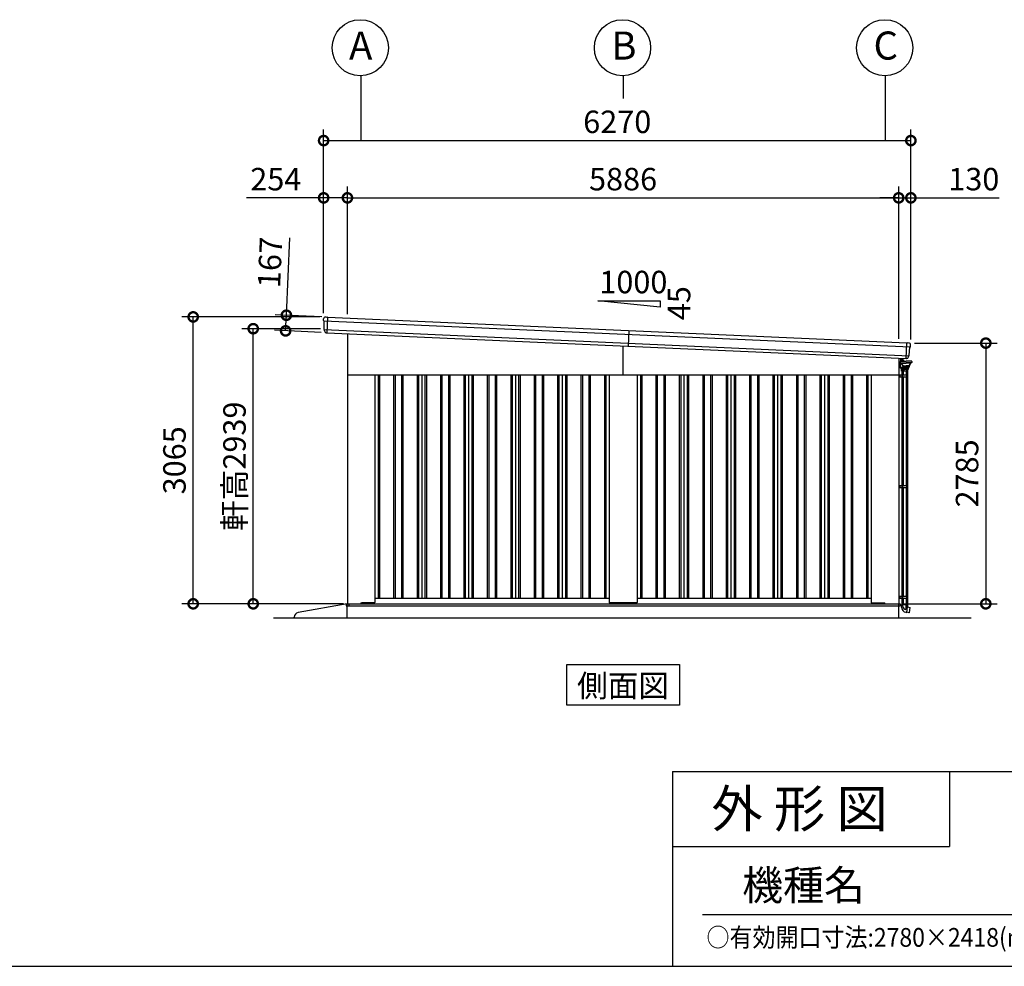
# Model space of a CAD drawing. Extents: x 280 to 32732, y 171 to 22819.
# Drawn here: x 16606 to 27119, y 608 to 10722 of the extents above; entities that cross this region are included whole.
import ezdxf
from ezdxf.enums import TextEntityAlignment as Align

# ---------------------------------------------------------------- set-up
doc = ezdxf.new("R2010")
doc.units = 0
doc.header["$LTSCALE"] = 4
doc.header["$PDMODE"] = 3
doc.header["$PDSIZE"] = 2
doc.layers.get('0').update_dxf_attribs({"linetype": 'CONTINUOUS'})
doc.layers.get('DEFPOINTS').update_dxf_attribs({"linetype": 'CONTINUOUS'})
for name, color, linetype in [('仕様書枠', 230, 'CONTINUOUS'), ('寸法', 4, 'CONTINUOUS'), ('文字', 7, 'CONTINUOUS'), ('細線', 5, 'CONTINUOUS'), ('部品1', 7, 'CONTINUOUS'), ('部品１', 7, 'CONTINUOUS'), ('Ｇ．Ｌ', 30, 'CONTINUOUS')]:
    doc.layers.add(name, color=color, linetype=linetype)
doc.styles.get("Standard").update_dxf_attribs({"font": 'isocp.shx', "bigfont": 'bigfont.shx'})
doc.styles.add('STYLE1', font='isocp.shx', dxfattribs={"bigfont": 'bigfont.shx'})
doc.styles.add('STYLE2', font='txt')
doc.dimstyles.new('INABA_S80', dxfattribs={"dimscale": 80, "dimtxt": 2.5, "dimasz": 0.5, "dimexe": 0.5, "dimexo": 0.2, "dimgap": 0.8, "dimtad": 3, "dimdsep": 46, "dimtxsty": 'STANDARD', "dimblk1": 'DOT', "dimblk2": 'DOT', "dimsah": 1, "dimcen": 0, "dimclrt": 7, "dimadec": 0, "dimazin": 0, "dimtfac": 1, "dimtix": 1, "dimtmove": 0, "dimatfit": 2, "dimldrblk": 'DOT', "dimfxl": 1, "dimtolj": 1, "dimtzin": 0, "dimarcsym": 0})

# ---------------------------------------------------------------- blocks, each defined once
blk = doc.blocks.new('_DOTSMALL')
at = {"color": 0, "linetype": 'ByBlock', "ltscale": 50, "const_width": 0.5}
blk.add_lwpolyline([(-0.0625, 0, 1), (0.0625, 0, 1)], format="xyb", close=True, dxfattribs=at)
blk = doc.blocks.new('*D105')
at = {"layer": 'DEFPOINTS', "color": 0, "ltscale": 50}
for p in [(18458, 7546), (19851, 7546), (20103, 4481)]:
    blk.add_point(p, dxfattribs=at)
at = {"layer": '寸法', "color": 0, "lineweight": -2, "ltscale": 50}
for p, q in [((19811, 7546), (18338, 7546)), ((18458, 4481), (18458, 7546)), ((20063, 4481), (18338, 4481))]:
    blk.add_line(p, q, dxfattribs=at)
at = {"layer": '寸法', "color": 0, "lineweight": -2, "ltscale": 50, "xscale": 200, "yscale": 200, "zscale": 200}
for p, rotation in [((18458, 7546), 90), ((18458, 4481), 270)]:
    blk.add_blockref('_DOTSMALL', p, dxfattribs=dict(at, rotation=rotation))
at = {"layer": '寸法', "color": 7, "ltscale": 50, "insert": (18258, 6014), "char_height": 240, "attachment_point": 5, "rotation": 90, "style": 'STYLE1'}
blk.add_mtext('\\A1;3065', dxfattribs=at)
blk = doc.blocks.new('*D106')
at = {"layer": 'DEFPOINTS', "color": 0, "ltscale": 50}
for p in [(19099, 7420), (19857, 7420), (20103, 4481)]:
    blk.add_point(p, dxfattribs=at)
at = {"layer": '寸法', "color": 0, "lineweight": -2, "ltscale": 50}
for p, q in [((19817, 7420), (18979, 7420)), ((19099, 4481), (19099, 7420)), ((20063, 4481), (18979, 4481))]:
    blk.add_line(p, q, dxfattribs=at)
at = {"layer": '寸法', "color": 0, "lineweight": -2, "ltscale": 50, "xscale": 200, "yscale": 200, "zscale": 200}
for p, rotation in [((19099, 7420), 90), ((19099, 4481), 270)]:
    blk.add_blockref('_DOTSMALL', p, dxfattribs=dict(at, rotation=rotation))
at = {"layer": '寸法', "color": 7, "ltscale": 50, "insert": (18899, 5951), "char_height": 240, "attachment_point": 5, "rotation": 90, "style": 'STYLE1'}
blk.add_mtext('\\A1;軒高2939', dxfattribs=at)
blk = doc.blocks.new('*D107')
at = {"layer": 'DEFPOINTS', "color": 0, "ltscale": 50}
for p in [(20105, 8818), (19851, 7546), (20105, 7534)]:
    blk.add_point(p, dxfattribs=at)
at = {"layer": '寸法', "color": 0, "lineweight": -2, "ltscale": 50}
for p, q in [((19851, 7586), (19851, 8938)), ((20105, 7574), (20105, 8938)), ((19851, 8818), (19029, 8818)), ((20105, 8818), (19851, 8818))]:
    blk.add_line(p, q, dxfattribs=at)
at = {"layer": '寸法', "color": 0, "lineweight": -2, "ltscale": 50, "xscale": 200, "yscale": 200, "zscale": 200, "rotation": 180}
blk.add_blockref('_DOTSMALL', (19851, 8818), dxfattribs=at)
at = {"layer": '寸法', "color": 0, "lineweight": -2, "ltscale": 50, "xscale": 200, "yscale": 200, "zscale": 200}
blk.add_blockref('_DOTSMALL', (20105, 8818), dxfattribs=at)
at = {"layer": '寸法', "color": 7, "ltscale": 50, "insert": (19340, 9018), "char_height": 240, "attachment_point": 5, "style": 'STYLE1'}
blk.add_mtext('\\A1;254', dxfattribs=at)
blk = doc.blocks.new('*D108')
at = {"layer": 'DEFPOINTS', "color": 0, "ltscale": 50}
for p in [(26121, 8818), (25991, 7272), (26121, 7266)]:
    blk.add_point(p, dxfattribs=at)
at = {"layer": '寸法', "color": 0, "lineweight": -2, "ltscale": 50}
for p, q in [((25991, 7312), (25991, 8938)), ((26121, 7306), (26121, 8938)), ((25991, 8818), (25791, 8818)), ((25991, 8818), (26121, 8818)), ((26121, 8818), (27065, 8818))]:
    blk.add_line(p, q, dxfattribs=at)
at = {"layer": '寸法', "color": 0, "lineweight": -2, "ltscale": 50, "xscale": 200, "yscale": 200, "zscale": 200}
blk.add_blockref('_DOTSMALL', (25991, 8818), dxfattribs=at)
at = {"layer": '寸法', "color": 0, "lineweight": -2, "ltscale": 50, "xscale": 200, "yscale": 200, "zscale": 200, "rotation": 180}
blk.add_blockref('_DOTSMALL', (26121, 8818), dxfattribs=at)
at = {"layer": '寸法', "color": 7, "ltscale": 50, "insert": (26793, 9018), "char_height": 240, "attachment_point": 5, "style": 'STYLE1'}
blk.add_mtext('\\A1;130', dxfattribs=at)
blk = doc.blocks.new('*D109')
at = {"layer": 'DEFPOINTS', "color": 0, "ltscale": 50}
for p in [(25991, 8818), (20105, 7534), (25991, 7272)]:
    blk.add_point(p, dxfattribs=at)
at = {"layer": '寸法', "color": 0, "lineweight": -2, "ltscale": 50}
for p, q in [((20105, 7574), (20105, 8938)), ((25991, 7312), (25991, 8938)), ((20105, 8818), (25991, 8818))]:
    blk.add_line(p, q, dxfattribs=at)
at = {"layer": '寸法', "color": 0, "lineweight": -2, "ltscale": 50, "xscale": 200, "yscale": 200, "zscale": 200, "rotation": 180}
blk.add_blockref('_DOTSMALL', (20105, 8818), dxfattribs=at)
at = {"layer": '寸法', "color": 0, "lineweight": -2, "ltscale": 50, "xscale": 200, "yscale": 200, "zscale": 200}
blk.add_blockref('_DOTSMALL', (25991, 8818), dxfattribs=at)
at = {"layer": '寸法', "color": 7, "ltscale": 50, "insert": (23048, 9018), "char_height": 240, "attachment_point": 5, "style": 'STYLE1'}
blk.add_mtext('\\A1;5886', dxfattribs=at)
blk = doc.blocks.new('*D110')
at = {"layer": 'DEFPOINTS', "color": 0, "ltscale": 50}
for p in [(26121, 9430), (19851, 7546), (26121, 7266)]:
    blk.add_point(p, dxfattribs=at)
at = {"layer": '寸法', "color": 0, "lineweight": -2, "ltscale": 50}
for p, q in [((19851, 7586), (19851, 9550)), ((26121, 7306), (26121, 9550)), ((19851, 9430), (26121, 9430))]:
    blk.add_line(p, q, dxfattribs=at)
at = {"layer": '寸法', "color": 0, "lineweight": -2, "ltscale": 50, "xscale": 200, "yscale": 200, "zscale": 200, "rotation": 180}
blk.add_blockref('_DOTSMALL', (19851, 9430), dxfattribs=at)
at = {"layer": '寸法', "color": 0, "lineweight": -2, "ltscale": 50, "xscale": 200, "yscale": 200, "zscale": 200}
blk.add_blockref('_DOTSMALL', (26121, 9430), dxfattribs=at)
at = {"layer": '寸法', "color": 7, "ltscale": 50, "insert": (22986, 9630), "char_height": 240, "attachment_point": 5, "style": 'STYLE1'}
blk.add_mtext('\\A1;6270', dxfattribs=at)
blk = doc.blocks.new('*D111')
at = {"layer": 'DEFPOINTS', "color": 0, "ltscale": 50}
for p in [(26121, 7266), (25993, 4481), (26921, 4481)]:
    blk.add_point(p, dxfattribs=at)
at = {"layer": '寸法', "color": 0, "lineweight": -2, "ltscale": 50}
for p, q in [((26161, 7266), (27041, 7266)), ((26921, 7266), (26921, 4481)), ((26033, 4481), (27041, 4481))]:
    blk.add_line(p, q, dxfattribs=at)
at = {"layer": '寸法', "color": 0, "lineweight": -2, "ltscale": 50, "xscale": 200, "yscale": 200, "zscale": 200}
for p, rotation in [((26921, 7266), 90), ((26921, 4481), 270)]:
    blk.add_blockref('_DOTSMALL', p, dxfattribs=dict(at, rotation=rotation))
at = {"layer": '寸法', "color": 7, "ltscale": 50, "insert": (26721, 5874), "char_height": 240, "attachment_point": 5, "rotation": 90, "style": 'STYLE1'}
blk.add_mtext('\\A1;2785', dxfattribs=at)
blk = doc.blocks.new('*D112')
at = {"layer": 'DEFPOINTS', "color": 0, "ltscale": 50}
for p in [(19872, 7545), (19445, 7397), (19865, 7379)]:
    blk.add_point(p, dxfattribs=at)
at = {"layer": '寸法', "color": 0, "lineweight": -2, "ltscale": 50}
for p, q in [((19453, 7564), (19490, 8391)), ((19832, 7547), (19333, 7569)), ((19445, 7397), (19453, 7564)), ((19825, 7380), (19326, 7403))]:
    blk.add_line(p, q, dxfattribs=at)
at = {"layer": '寸法', "color": 0, "lineweight": -2, "ltscale": 50, "xscale": 200, "yscale": 200, "zscale": 200}
for p, rotation in [((19453, 7564), 87.44252640747276), ((19445, 7397), 267.4425264074727)]:
    blk.add_blockref('_DOTSMALL', p, dxfattribs=dict(at, rotation=rotation))
at = {"layer": '寸法', "color": 7, "ltscale": 50, "insert": (19278, 8128), "char_height": 240, "attachment_point": 5, "rotation": 87.4425, "style": 'STYLE1'}
blk.add_mtext('\\A1;167', dxfattribs=at)
blk = doc.blocks.new('A$C18966FB8')
at = {"layer": '細線', "linetype": 'Continuous', "lineweight": 15}
for p, q in [((0, 178), (0, 132)), ((0, 132), (1, 132)), ((16, 132), (1, 132)), ((19, 168), (19, 177)), ((19, 171), (19, 168)), ((19, 153), (19, 168)), ((19, 153), (19, 146)), ((19, 146), (19, 146)), ((20, 168), (20, 171)), ((20, 166), (20, 159)), ((20, 149), (20, 153)), ((20, 146), (20, 149)), ((20, 146), (20, 146))]:
    blk.add_line(p, q, dxfattribs=at)
at = {"layer": '細線', "linetype": 'Continuous'}
for p, q in [((17, 145), (17, 132)), ((19, 83), (18, 130)), ((19, 146), (78, 146)), ((19, 130), (78, 130)), ((32, 149), (21, 149)), ((31, 165), (25, 165)), ((34, 160), (25, 160)), ((31, 163), (31, 165)), ((34, 163), (31, 163)), ((34, 111), (32, 123)), ((37, 111), (35, 124)), ((36, 125), (78, 125)), ((57, 146), (51, 152)), ((60, 148), (54, 154)), ((138, 146), (78, 146)), ((138, 130), (78, 130)), ((120, 125), (78, 125)), ((120, 111), (122, 124)), ((123, 111), (125, 123)), ((139, 145), (139, 132)), ((19, 83), (19, 80)), ((19, 73), (19, 80)), ((19, 80), (63, 80)), ((20, 72), (106, 72)), ((63, 81), (23, 82)), ((25, 71), (26, 58)), ((27, 57), (63, 57)), ((31, 39), (31, 57)), ((96, 39), (31, 39)), ((92, 57), (34, 57)), ((35, 57), (35, 39)), ((42, 101), (42, 96)), ((45, 57), (45, 39)), ((46, 93), (78, 93)), ((51, 96), (78, 96)), ((107, 83), (63, 81)), ((107, 80), (63, 80)), ((100, 57), (63, 57)), ((105, 96), (78, 96)), ((111, 93), (78, 93)), ((82, 57), (82, 39)), ((92, 57), (92, 39)), ((96, 39), (96, 57)), ((101, 71), (101, 58)), ((107, 83), (107, 80)), ((107, 73), (107, 80)), ((111, 93), (111, 86)), ((115, 101), (115, 96)), ((31, -2453), (95, -2453)), ((31, -2481), (31, -2453)), ((45, -2475), (45, -2453)), ((75, -2454), (75, -2505)), ((85, -2537), (95, -2478)), ((92, -2477), (92, -2453)), ((95, -2453), (95, -2478)), ((95, -2479), (123, -2485)), ((115, -2540), (124, -2486)), ((124, -2486), (123, -2485)), ((78, -2536), (85, -2537)), ((113, -2541), (85, -2536)), ((113, -2541), (115, -2540))]:
    blk.add_line(p, q, dxfattribs=at)
at = {"layer": '細線'}
for p, q in [((20, 169), (21, 169)), ((20, 168), (20, 153)), ((20, 156), (21, 156)), ((21, 156), (21, 169)), ((21, 168), (24, 168)), ((21, 165), (24, 165)), ((21, 156), (21, 161)), ((21, 160), (24, 160)), ((21, 157), (24, 157)), ((24, 168), (25, 167)), ((24, 168), (25, 167)), ((24, 165), (25, 166)), ((24, 165), (25, 166)), ((24, 165), (25, 164)), ((24, 165), (25, 164)), ((24, 160), (25, 161)), ((24, 160), (25, 159)), ((24, 157), (25, 158)), ((25, 158), (25, 167)), ((33, 39), (33, 0)), ((37, 39), (37, 0)), ((46, 39), (46, 0)), ((81, 39), (81, 0)), ((90, 39), (90, 0)), ((93, 39), (93, 0)), ((0, 0), (93, 0)), ((0, -20), (93, -20)), ((12, 0), (12, -20)), ((32, 0), (32, -20)), ((32, -1), (32, -1)), ((33, 0), (33, 0)), ((33, -20), (33, -1183)), ((37, -20), (37, -1183)), ((41, 0), (41, -20)), ((46, -20), (46, -1183)), ((81, -20), (81, -1183)), ((83, 0), (83, -20)), ((90, -20), (90, -1183)), ((93, 0), (93, -20)), ((93, -20), (93, -1183)), ((0, -1183), (93, -1183)), ((0, -1203), (93, -1203)), ((12, -1183), (12, -1203)), ((32, -1183), (32, -1203)), ((32, -1184), (32, -1184)), ((33, -1183), (33, -1183)), ((33, -1203), (33, -2365)), ((37, -1203), (37, -2365)), ((41, -1183), (41, -1203)), ((46, -1203), (46, -2365)), ((81, -1203), (81, -2365)), ((83, -1183), (83, -1203)), ((90, -1203), (90, -2365)), ((93, -1183), (93, -1203)), ((93, -1203), (93, -2365)), ((0, -2365), (93, -2365)), ((0, -2385), (93, -2385)), ((12, -2365), (12, -2385)), ((32, -2365), (32, -2385)), ((32, -2366), (32, -2366)), ((33, -2365), (33, -2365)), ((33, -2385), (33, -2453)), ((37, -2385), (37, -2453)), ((41, -2365), (41, -2385)), ((46, -2385), (46, -2453)), ((81, -2385), (81, -2453)), ((83, -2365), (83, -2385)), ((90, -2385), (90, -2453)), ((93, -2365), (93, -2385)), ((93, -2385), (93, -2453)), ((93, -2453), (33, -2453))]:
    blk.add_line(p, q, dxfattribs=at)
at = {"layer": '細線', "linetype": 'Continuous', "lineweight": 15}
for centre, radius, start, end in [((16, 135), 3, 270, 295.7528), ((19, 171), 1, 0, 90)]:
    blk.add_arc(centre, radius, start, end, dxfattribs=at)
at = {"layer": '細線', "linetype": 'Continuous'}
for centre, radius, start, end in [((19, 145), 1.5, 90, 180), ((19, 132), 1.5, 180, 270), ((21, 151), 2, 255.5225, 270), ((27, 145), 2.25, 19.4712, 160.5288), ((18, 120), 14.2, 10, 44.4793), ((32, 128), 21.1, 59.2337, 90), ((34, 135), 28, 43.5312, 88), ((34, 135), 24.6, 43.5312, 88), ((47, 113), 12.8, 190, 248.5179), ((36, 124), 1.5, 90, 190.0001), ((47, 113), 9.8, 190, 248.8433), ((83, 170), 32, 223.5312, 228.3206), ((110, 113), 9.8, 291.1567, 350), ((110, 113), 12.8, 291.4821, 350), ((120, 124), 1.5, 349.9999, 90), ((139, 120), 14.2, 135.5207, 170), ((130, 145), 2.25, 19.4711, 160.5288), ((138, 145), 1.5, 0, 90), ((138, 132), 1.5, 270, 0), ((23, 86), 3.5, 181, 268.5), ((20, 73), 1, 181, 270), ((25, 71), 0.5, 1.5275, 90), ((27, 58), 1, 181.5275, 270), ((46, 96), 3.8, 180, 270), ((39, 94), 11, 16.1827, 68.8433), ((51, 97), 1.5, 196.1827, 270), ((100, 58), 1, 270, 358.4725), ((102, 71), 0.5, 90, 178.4725), ((105, 97), 1.5, 270, 343.8173), ((106, 73), 1, 270, 359), ((117, 94), 11, 111.1567, 163.8173), ((107, 86), 3.5, 271.5, 0), ((111, 96), 3.8, 270, 0), ((87, -2481), 56, 180, 260), ((75, -2475), 30, 180, 270.8821), ((107, -2477), 15, 180, 209.7062)]:
    blk.add_arc(centre, radius, start, end, dxfattribs=at)

msp = doc.modelspace()

# ---------------------------------------------------------------- linework, layer by layer
at = {"layer": '仕様書枠', "ltscale": 50}
for p, q in [((23574.4, 2688), (23574.4, 608)), ((23574.4, 2688), (32454.4, 2688)), ((23574.4, 1888), (26534.4, 1888)), ((280, 608), (32454.4, 608))]:
    msp.add_line(p, q, dxfattribs=at)
at = {"layer": '仕様書枠', "linetype": 'Continuous', "ltscale": 50}
msp.add_line((26534.4, 2688), (26534.4, 1888), dxfattribs=at)
at = {"layer": '寸法', "ltscale": 50}
for p, q in [((20248.102, 10121.66), (20248.102, 9429.67)), ((23048.102, 10121.66), (23048.102, 9879.67)), ((25848.102, 10121.66), (25848.102, 9429.67))]:
    msp.add_line(p, q, dxfattribs=at)
at = {"layer": '文字', "color": 7, "ltscale": 50}
msp.add_line((23894.4, 1160.098), (32214.4, 1160.098), dxfattribs=at)
at = {"layer": '細線'}
for p, q in [((19851.614, 7504.776), (26115.637, 7224.987)), ((19856.886, 7410.447), (26101.977, 7131.504)), ((23110.83, 7400.241), (23103.378, 7233.407))]:
    msp.add_line(p, q, dxfattribs=at)
at = {"layer": '細線', "ltscale": 50}
for p, q in [((19893.538, 7543.944), (19886.086, 7377.111)), ((26069.92, 7100.904), (26077.372, 7267.737)), ((23048.102, 6926.34), (23048.102, 7235.876)), ((20433.102, 6926.34), (20433.102, 4541.34)), ((20448.102, 6926.34), (20448.102, 4541.34)), ((20598.102, 6926.34), (20598.102, 4541.34)), ((20613.102, 6926.34), (20613.102, 4541.34)), ((20683.102, 6926.34), (20683.102, 4541.34)), ((20698.102, 6926.34), (20698.102, 4541.34)), ((20848.102, 6926.34), (20848.102, 4541.34)), ((20863.102, 6926.34), (20863.102, 4541.34)), ((20933.102, 6926.34), (20933.102, 4541.34)), ((20948.102, 6926.34), (20948.102, 4541.34)), ((21098.102, 6926.34), (21098.102, 4541.34)), ((21113.102, 6926.34), (21113.102, 4541.34)), ((21183.102, 6926.34), (21183.102, 4541.34)), ((21198.102, 6926.34), (21198.102, 4541.34)), ((21348.102, 6926.34), (21348.102, 4541.34)), ((21363.102, 6926.34), (21363.102, 4541.34)), ((21433.102, 6926.34), (21433.102, 4541.34)), ((21448.102, 6926.34), (21448.102, 4541.34)), ((21598.102, 6926.34), (21598.102, 4541.34)), ((21613.102, 6926.34), (21613.102, 4541.34)), ((21683.102, 6926.34), (21683.102, 4541.34)), ((21698.102, 6926.34), (21698.102, 4541.34)), ((21848.102, 6926.34), (21848.102, 4541.34)), ((21863.102, 6926.34), (21863.102, 4541.34)), ((21933.102, 6926.34), (21933.102, 4541.34)), ((21948.102, 6926.34), (21948.102, 4541.34)), ((22098.102, 6926.34), (22098.102, 4541.34)), ((22113.102, 6926.34), (22113.102, 4541.34)), ((22183.102, 6926.34), (22183.102, 4541.34)), ((22198.102, 6926.34), (22198.102, 4541.34)), ((22348.102, 6926.34), (22348.102, 4541.34)), ((22363.102, 6926.34), (22363.102, 4541.34)), ((22433.102, 6926.34), (22433.102, 4541.34)), ((22448.102, 6926.34), (22448.102, 4541.34)), ((22598.102, 6926.34), (22598.102, 4541.34)), ((22613.102, 6926.34), (22613.102, 4541.34)), ((22683.102, 6926.34), (22683.102, 4541.34)), ((22698.102, 6926.34), (22698.102, 4541.34)), ((22848.102, 6926.34), (22848.102, 4541.34)), ((22863.102, 6926.34), (22863.102, 4541.34)), ((23233.102, 6926.34), (23233.102, 4541.34)), ((23248.102, 6926.34), (23248.102, 4541.34)), ((23398.102, 6926.34), (23398.102, 4541.34)), ((23413.102, 6926.34), (23413.102, 4541.34)), ((23483.102, 6926.34), (23483.102, 4541.34)), ((23498.102, 6926.34), (23498.102, 4541.34)), ((23648.102, 6926.34), (23648.102, 4541.34)), ((23663.102, 6926.34), (23663.102, 4541.34)), ((23733.102, 6926.34), (23733.102, 4541.34)), ((23748.102, 6926.34), (23748.102, 4541.34)), ((23898.102, 6926.34), (23898.102, 4541.34)), ((23913.102, 6926.34), (23913.102, 4541.34)), ((23983.102, 6926.34), (23983.102, 4541.34)), ((23998.102, 6926.34), (23998.102, 4541.34)), ((24148.102, 6926.34), (24148.102, 4541.34)), ((24163.102, 6926.34), (24163.102, 4541.34)), ((24233.102, 6926.34), (24233.102, 4541.34)), ((24248.102, 6926.34), (24248.102, 4541.34)), ((24398.102, 6926.34), (24398.102, 4541.34)), ((24413.102, 6926.34), (24413.102, 4541.34)), ((24483.102, 6926.34), (24483.102, 4541.34)), ((24498.102, 6926.34), (24498.102, 4541.34)), ((24648.102, 6926.34), (24648.102, 4541.34)), ((24663.102, 6926.34), (24663.102, 4541.34)), ((24733.102, 6926.34), (24733.102, 4541.34)), ((24748.102, 6926.34), (24748.102, 4541.34)), ((24898.102, 6926.34), (24898.102, 4541.34)), ((24913.102, 6926.34), (24913.102, 4541.34)), ((24983.102, 6926.34), (24983.102, 4541.34)), ((24998.102, 6926.34), (24998.102, 4541.34)), ((25148.102, 6926.34), (25148.102, 4541.34)), ((25163.102, 6926.34), (25163.102, 4541.34)), ((25233.102, 6926.34), (25233.102, 4541.34)), ((25248.102, 6926.34), (25248.102, 4541.34)), ((25398.102, 6926.34), (25398.102, 4541.34)), ((25413.102, 6926.34), (25413.102, 4541.34)), ((25483.102, 6926.34), (25483.102, 4541.34)), ((25498.102, 6926.34), (25498.102, 4541.34)), ((25648.102, 6926.34), (25648.102, 4541.34)), ((25663.102, 6926.34), (25663.102, 4541.34)), ((20090.102, 4481.84), (26008.102, 4481.84)), ((20090.102, 4481.84), (20090.102, 4459.34)), ((20090.102, 4459.34), (23048.102, 4459.34)), ((20123.102, 4464.34), (20123.102, 4481.84)), ((20128.102, 4459.34), (20123.102, 4464.34)), ((20248.602, 4481.34), (20248.602, 4481.84)), ((23048.102, 4459.34), (26003.102, 4459.34)), ((26003.102, 4459.34), (26008.102, 4464.34)), ((26008.102, 4481.84), (26008.102, 4464.34))]:
    msp.add_line(p, q, dxfattribs=at)
at = {"layer": '部品1', "ltscale": 50}
for p, q in [((22777.497, 7717.684), (23444.163, 7717.684)), ((23444.163, 7651.017), (22777.497, 7717.684)), ((23444.163, 7717.684), (23444.163, 7651.017)), ((20105.102, 7367.248), (20105.102, 4481.34)), ((25991.102, 7104.424), (25991.102, 4481.34)), ((20105.102, 6926.34), (25991.102, 6926.34)), ((20398.102, 6926.34), (20398.102, 4494.84)), ((22898.102, 6926.34), (22898.102, 4494.84)), ((23198.102, 6926.34), (23198.102, 4494.84)), ((25698.102, 6926.34), (25698.102, 4494.84)), ((20398.102, 4541.34), (22898.102, 4541.34)), ((23198.102, 4541.34), (25698.102, 4541.34)), ((20103.102, 4481.34), (25993.102, 4481.34)), ((20103.102, 4331.34), (20103.102, 4481.34)), ((20248.102, 4481.34), (20256.602, 4489.84)), ((20393.102, 4489.84), (20256.602, 4489.84)), ((23193.102, 4489.84), (22903.102, 4489.84)), ((25703.102, 4489.84), (25840.102, 4489.84)), ((25848.102, 4481.84), (25840.102, 4489.84)), ((25993.102, 4331.34), (25993.102, 4481.34)), ((19537.221, 4331.34), (19537.221, 4339.401)), ((22447.335, 3831.34), (23648.869, 3831.34)), ((22447.335, 3396.475), (22447.335, 3831.34)), ((23648.869, 3831.34), (23648.869, 3396.475)), ((23648.869, 3396.475), (22447.335, 3396.475))]:
    msp.add_line(p, q, dxfattribs=at)
at = {"layer": '部品1'}
for p, q in [((19851.218, 7506.119), (19851.163, 7525.369)), ((19854.487, 7503.26), (19852.926, 7503.754)), ((19856.49, 7411.774), (19856.233, 7500.884)), ((19872.055, 7545.404), (19886.068, 7544.779)), ((19892.062, 7544.511), (19886.068, 7544.779)), ((19892.904, 7543.973), (26078.006, 7267.709)), ((19859.759, 7408.931), (19858.236, 7409.413)), ((19861.533, 7396.776), (19861.505, 7406.555)), ((19883.571, 7376.83), (19884.57, 7376.786)), ((26078.893, 7268.17), (26084.887, 7267.902)), ((26098.9, 7267.276), (26084.887, 7267.902)), ((26102.489, 7132.79), (26110.689, 7221.522)), ((26112.64, 7223.734), (26114.24, 7224.087)), ((26116.151, 7226.289), (26117.922, 7245.458)), ((26072.4, 7100.4), (26071.401, 7100.445)), ((26096.129, 7118.302), (26097.029, 7128.039)), ((26098.979, 7130.25), (26100.54, 7130.594)), ((20103.102, 4481.34), (19578.52, 4388.639))]:
    msp.add_line(p, q, dxfattribs=at)
at = {"layer": '部品1', "ltscale": 10}
msp.add_line((19885.379, 7377.142), (26070.627, 7100.872), dxfattribs=at)
at = {"layer": '部品1', "ltscale": 50}
for centre in [(20241.868, 10421.591), (23041.868, 10421.591), (25841.868, 10421.591)]:
    msp.add_circle(centre, 300, dxfattribs=at)
at = {"layer": '部品1'}
for centre, radius, start, end in [((19871.163, 7525.424), 20, 87.4425264, 180.1649925), ((19853.718, 7506.126), 2.5, 180.1649925, 252.4425264), ((19853.733, 7500.877), 2.5, 0.1649925, 72.441782), ((19892.017, 7543.512), 1, 27.4425264, 87.4425264), ((19858.99, 7411.797), 2.5, 180.1649925, 252.4425264), ((19859.005, 7406.548), 2.5, 0.1649925, 72.4417259), ((19881.533, 7396.834), 20, 180.1649925, 261.497272), ((26078.848, 7267.171), 1, 87.4425264, 147.4425264), ((26098.007, 7247.296), 20, 354.7200604, 87.4425264), ((26113.179, 7221.292), 2.5, 102.4432708, 174.7200604), ((26113.662, 7226.519), 2.5, 282.4425264, 354.7200604), ((26076.214, 7120.142), 20, 273.3877808, 354.7200604), ((26099.518, 7127.809), 2.5, 102.4433269, 174.7200604), ((26100.001, 7133.036), 2.5, 282.4425264, 354.7200604), ((19587.221, 4339.401), 50, 100.0215802, 180)]:
    msp.add_arc(centre, radius, start, end, dxfattribs=at)
at = {"layer": '部品1', "ltscale": 50}
for centre, start, end in [((20393.102, 4494.84), 270, 0), ((22903.102, 4494.84), 180, 270), ((23193.102, 4494.84), 270, 0), ((25703.102, 4494.84), 180, 270)]:
    msp.add_arc(centre, 5, start, end, dxfattribs=at)
at = {"layer": '部品1'}
for points, knots in [([(19878.576, 7377.053), (19878.576, 7377.053), (19878.602, 7377.049), (19878.705, 7377.034), (19878.783, 7377.023), (19878.988, 7376.996), (19879.114, 7376.98), (19879.411, 7376.946), (19879.584, 7376.928), (19879.777, 7376.911)], [0, 0, 0, 0, 0.25, 0.25, 0.5, 0.5, 0.75, 0.75, 1, 1, 1, 1]), ([(19880.313, 7376.887), (19880.537, 7376.885), (19880.781, 7376.885), (19881.29, 7376.883), (19881.555, 7376.881), (19882.108, 7376.875), (19882.397, 7376.869), (19882.979, 7376.854), (19883.273, 7376.844), (19883.571, 7376.83)], [0, 0, 0, 0, 0.25, 0.25, 0.5, 0.5, 0.75, 0.75, 1, 1, 1, 1]), ([(19884.57, 7376.786), (19884.702, 7376.78), (19884.833, 7376.8), (19885.08, 7376.891), (19885.194, 7376.96), (19885.322, 7377.078), (19885.351, 7377.109), (19885.379, 7377.142)], [0, 0, 0, 0, 0.25, 0.25, 0.5, 0.5, 0.5820955003, 0.5820955003, 0.5820955003, 0.5820955003]), ([(26071.401, 7100.445), (26071.269, 7100.451), (26071.141, 7100.483), (26070.903, 7100.595), (26070.795, 7100.674), (26070.679, 7100.803), (26070.652, 7100.837), (26070.627, 7100.872)], [0, 0, 0, 0, 0.25, 0.25, 0.5, 0.5, 0.5820955003, 0.5820955003, 0.5820955003, 0.5820955003]), ([(26075.65, 7100.166), (26075.427, 7100.184), (26075.184, 7100.205), (26074.677, 7100.249), (26074.413, 7100.271), (26073.861, 7100.314), (26073.573, 7100.334), (26072.992, 7100.371), (26072.698, 7100.387), (26072.4, 7100.4)], [0, 0, 0, 0, 0.25, 0.25, 0.5, 0.5, 0.75, 0.75, 1, 1, 1, 1]), ([(26077.396, 7100.177), (26077.396, 7100.177), (26077.369, 7100.175), (26077.265, 7100.17), (26077.187, 7100.165), (26076.979, 7100.156), (26076.853, 7100.152), (26076.554, 7100.144), (26076.38, 7100.142), (26076.186, 7100.142)], [0, 0, 0, 0, 0.25, 0.25, 0.5, 0.5, 0.75, 0.75, 1, 1, 1, 1])]:
    msp.add_open_spline(points, degree=3, knots=knots, dxfattribs=at)
for points in [[(19879.777, 7376.911), (19879.942, 7376.897), (19880.121, 7376.889), (19880.313, 7376.887)], [(26076.186, 7100.142), (26076.021, 7100.142), (26075.842, 7100.15), (26075.65, 7100.166)]]:
    msp.add_open_spline(points, degree=3, dxfattribs=at)
at = {"layer": '部品１', "ltscale": 50}
for p, q in [((20898.102, 6926.34), (20898.102, 4541.34)), ((21398.102, 6926.34), (21398.102, 4541.34)), ((21898.102, 6926.34), (21898.102, 4541.34)), ((22398.102, 6926.34), (22398.102, 4541.34)), ((23698.102, 6926.34), (23698.102, 4541.34)), ((24198.102, 6926.34), (24198.102, 4541.34)), ((24698.102, 6926.34), (24698.102, 4541.34)), ((25198.102, 6926.34), (25198.102, 4541.34))]:
    msp.add_line(p, q, dxfattribs=at)
at = {"layer": 'Ｇ．Ｌ', "color": 30, "ltscale": 50}
msp.add_line((19314.463, 4331.34), (26765.578, 4331.34), dxfattribs=at)

# ---------------------------------------------------------------- block references
at = {"layer": '寸法', "ltscale": 50}
msp.add_blockref('A$C18966FB8', (25991.102, 6926.34), dxfattribs=at)

# ---------------------------------------------------------------- texts
at = {"layer": '仕様書枠', "color": 7, "ltscale": 50, "style": 'STYLE2', "width": 0.9}
msp.add_text('○有効開口寸法:2780×2418(mm)', height=200, dxfattribs=at).set_placement((23938.811, 817.185))
at = {"layer": '文字', "color": 7, "ltscale": 50}
for s, height, style, p in [('1000', 240, 'STYLE1', (22794.458, 7798.668)), ('外 形 図', 400, 'STYLE2', (23992.107, 2091.699)), ('機種名', 320, 'STYLE2', (24320.034, 1314.647))]:
    msp.add_text(s, height=height, dxfattribs=dict(at, style=style)).set_placement(p)
at = {"layer": '文字', "color": 7, "ltscale": 50, "style": 'STYLE1'}
msp.add_text('45', height=240, rotation=90, dxfattribs=at).set_placement((23765.708, 7511.104))
at = {"layer": '文字', "color": 7, "ltscale": 50, "style": 'STYLE2'}
msp.add_text('側面図', height=240, dxfattribs=at).set_placement((23048.102, 3485.09), align=Align.CENTER)
at = {"layer": '部品1', "ltscale": 50, "style": 'STYLE1'}
for s, p in [('A', (20122.355, 10295.223)), ('B', (22922.355, 10295.223)), ('C', (25722.355, 10295.223))]:
    msp.add_text(s, height=300, dxfattribs=at).set_placement(p)

# ---------------------------------------------------------------- dimensions: what is measured, and where the dimension line sits
at = {"layer": '寸法', "ltscale": 50}
for base, p1, p2, picture, middle in [((26121.102, 9429.67), (19851.102, 7546.34), (26121.102, 7266.34), '*D110', (22986.102, 9429.67)), ((20105.102, 8817.568), (19851.102, 7546.34), (20105.102, 7534.495), '*D107', (19340.055, 8817.568)), ((25991.102, 8817.568), (20105.102, 7534.495), (25991.102, 7271.591), '*D109', (23048.102, 8817.568)), ((26121.102, 8817.568), (25991.102, 7271.591), (26121.102, 7266.34), '*D108', (26793.197, 8817.568))]:
    dim = msp.add_linear_dim(base=base, p1=p1, p2=p2, dimstyle='INABA_S80', override={"dimtxt": 3, "dimasz": 2.5, "dimexe": 1.5, "dimexo": 0.5, "dimgap": 1, "dimtxsty": 'STYLE1', "dimblk1": 'DOTSMALL', "dimblk2": 'DOTSMALL', "dimatfit": 3}, dxfattribs=at)
    dim.commit()
    dim.dimension.update_dxf_attribs({"geometry": picture, "text_midpoint": middle, "dimtype": 160})
for base, p1, p2, angle, picture, middle, dimtype in [((19445.471, 7397.292), (19872.055, 7545.404), (19864.603, 7378.571), 267.4425264, '*D112', (19477.732, 8119.572), 161), ((18458.106, 7546.34), (20103.102, 4481.34), (19851.102, 7546.34), 90, '*D105', (18458.106, 6013.84), 160), ((26921.02, 4481.34), (26121.102, 7266.34), (25993.102, 4481.34), 90, '*D111', (26921.02, 5873.84), 160)]:
    dim = msp.add_linear_dim(base=base, p1=p1, p2=p2, angle=angle, dimstyle='INABA_S80', override={"dimtxt": 3, "dimasz": 2.5, "dimexe": 1.5, "dimexo": 0.5, "dimgap": 1, "dimtxsty": 'STYLE1', "dimblk1": 'DOTSMALL', "dimblk2": 'DOTSMALL', "dimatfit": 3}, dxfattribs=at)
    dim.commit()
    dim.dimension.update_dxf_attribs({"geometry": picture, "text_midpoint": middle, "dimtype": dimtype})
dim = msp.add_linear_dim(base=(19098.807, 7420.461), p1=(20103.102, 4481.34), p2=(19856.696, 7420.461), angle=90, text='軒高<>', dimstyle='INABA_S80', override={"dimtxt": 3, "dimasz": 2.5, "dimexe": 1.5, "dimexo": 0.5, "dimgap": 1, "dimdec": 0, "dimtxsty": 'STYLE1', "dimblk1": 'DOTSMALL', "dimblk2": 'DOTSMALL', "dimatfit": 3}, dxfattribs=at)
dim.commit()
dim.dimension.update_dxf_attribs({"geometry": '*D106', "text_midpoint": (19098.807, 5950.901), "dimtype": 160})

doc.saveas('drawing.dxf')
